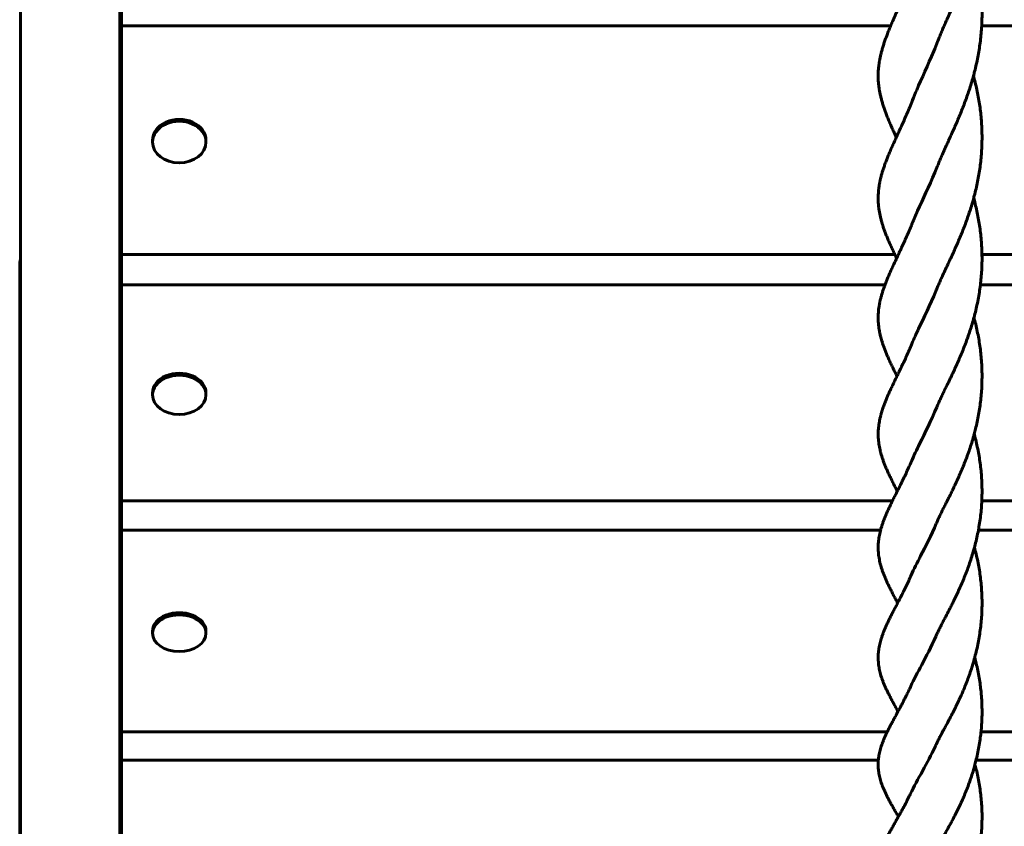
# Model space of a CAD drawing. Units: millimetres. Extents: x -5322 to 5300, y -5685 to 3759.
# Drawn here: x -343 to -11, y -3608 to -3336 of the extents above; entities that cross this region are included whole.
import ezdxf

# ---------------------------------------------------------------- set-up
doc = ezdxf.new("R2010")
doc.units = ezdxf.units.MM
doc.linetypes.add('K5LT_BASIC', pattern=[0])

msp = doc.modelspace()

# ---------------------------------------------------------------- linework, layer by layer
at = {"color": 150, "linetype": 'K5LT_BASIC', "lineweight": 60}
for p, q in [((-309.23, -2401.28), (-309.23, -3886.94)), ((-342.73, -2575.28), (-342.73, -4129.3)), ((-309.23, -2575.28), (-309.23, -4129.3)), ((-308.73, -3338.53), (-308.73, -3328.02)), ((-308.73, -3415.59), (-308.73, -3338.53)), ((-308.73, -3338.53), (-49.5, -3338.53)), ((-18.85, -3338.53), (286.27, -3338.53)), ((-42.18, -3363.6), (-42.18, -3363.6)), ((-298.23, -3377.69), (-298.23, -3377.06)), ((-280.23, -3377.69), (-280.23, -3377.06)), ((-48.1, -3415.59), (-308.73, -3415.59)), ((-308.73, -3425.82), (-308.73, -3415.59)), ((286.27, -3415.59), (-18.75, -3415.59)), ((-342.98, -3845.5), (-342.98, -3419.32)), ((-308.73, -3498.49), (-308.73, -3425.82)), ((-308.73, -3425.82), (-51.47, -3425.82)), ((-19.29, -3425.82), (286.27, -3425.82)), ((-298.23, -3462.83), (-298.23, -3462.15)), ((-280.23, -3462.83), (-280.23, -3462.15)), ((-308.73, -3508.39), (-308.73, -3498.49)), ((-48.9, -3498.49), (-308.73, -3498.49)), ((286.27, -3498.49), (-18.81, -3498.49)), ((-308.73, -3576.33), (-308.73, -3508.39)), ((-308.73, -3508.39), (-52.93, -3508.39)), ((-19.97, -3508.39), (286.27, -3508.39)), ((-298.23, -3543.09), (-298.23, -3542.36)), ((-280.23, -3543.09), (-280.23, -3542.36)), ((-308.73, -3585.87), (-308.73, -3576.33)), ((-50.68, -3576.33), (-308.73, -3576.33)), ((286.27, -3576.33), (-19.09, -3576.33)), ((-308.73, -3648.77), (-308.73, -3585.87)), ((-308.73, -3585.87), (-53.67, -3585.87)), ((-20.75, -3585.87), (286.27, -3585.87))]:
    msp.add_line(p, q, dxfattribs=at)
for centre, major_axis, ratio, start_param, end_param in [((-289.23, -3377.06), (9, 0), 0.778365, 0, 3.141593), ((-289.23, -3377.69), (9, 0), 0.778365, 0, 3.141593), ((-289.23, -3377.69), (9, 0), 0.778365, 3.141593, 6.283185), ((-326.23, -3419.32), (16.75, 0), 0.771625, 2.968603, 3.141593), ((-289.23, -3462.15), (9, 0), 0.733993, 0, 3.141593), ((-289.23, -3462.83), (9, 0), 0.733993, 0, 3.141593), ((-289.23, -3462.83), (9, 0), 0.733993, 3.141593, 6.283185), ((-289.23, -3542.36), (9, 0), 0.686242, 0, 3.141593), ((-289.23, -3543.09), (9, 0), 0.686242, 0, 3.141593), ((-289.23, -3543.09), (9, 0), 0.686242, 3.141593, 6.283185)]:
    msp.add_ellipse(centre, major_axis=major_axis, ratio=ratio, start_param=start_param, end_param=end_param, dxfattribs=at)
for points, knots in [([(-33.59, -3343.56), (-33.4, -3343.08), (-33.21, -3342.59), (-32.81, -3341.6), (-32.6, -3341.1), (-32.17, -3340.08), (-31.95, -3339.56), (-31.49, -3338.5), (-31.25, -3337.96), (-30.77, -3336.86), (-30.52, -3336.31), (-30.24, -3335.69), (-30.22, -3335.64), (-30.02, -3335.19), (-29.84, -3334.79), (-29.61, -3334.26), (-29.55, -3334.13), (-29.23, -3333.4), (-28.96, -3332.8), (-28.43, -3331.58), (-28.16, -3330.96), (-27.62, -3329.71), (-27.35, -3329.07), (-27.02, -3328.29), (-26.96, -3328.16), (-26.69, -3327.5), (-26.47, -3326.98), (-25.99, -3325.78), (-25.71, -3325.1), (-25.17, -3323.72), (-24.91, -3323.03), (-24.38, -3321.62), (-24.13, -3320.91), (-23.82, -3320.03), (-23.76, -3319.86), (-23.51, -3319.13), (-23.32, -3318.57), (-22.89, -3317.27), (-22.66, -3316.53), (-22.21, -3315.03), (-21.99, -3314.28), (-21.75, -3313.43), (-21.73, -3313.34), (-21.53, -3312.57), (-21.34, -3311.9), (-20.98, -3310.43), (-20.79, -3309.65), (-20.45, -3308.06), (-20.28, -3307.26), (-19.98, -3305.66), (-19.84, -3304.85), (-19.58, -3303.23), (-19.46, -3302.43), (-19.26, -3300.81), (-19.17, -3300), (-19.01, -3298.38), (-18.94, -3297.56), (-18.84, -3295.92), (-18.8, -3295.1), (-18.74, -3293.45), (-18.73, -3292.62), (-18.73, -3290.96), (-18.75, -3290.12), (-18.81, -3288.46), (-18.85, -3287.64), (-18.96, -3286), (-19.03, -3285.18), (-19.2, -3283.53), (-19.29, -3282.71), (-19.5, -3281.08), (-19.62, -3280.26), (-19.89, -3278.64), (-20.03, -3277.83), (-20.35, -3276.23), (-20.51, -3275.43), (-20.87, -3273.84), (-21.06, -3273.05), (-21.4, -3271.73), (-21.54, -3271.21), (-21.68, -3270.69)], [0, 0, 0, 0, 2.07401, 2.07401, 4.150427, 4.150427, 6.234274, 6.234274, 8.319624, 8.319624, 10.409217, 10.409217, 10.591296, 10.591296, 12.029514, 12.029514, 12.505937, 12.505937, 14.616241, 14.616241, 16.734247, 16.734247, 18.868291, 18.868291, 19.321031, 19.321031, 21.021857, 21.021857, 23.192361, 23.192361, 25.35018, 25.35018, 27.521349, 27.521349, 28.020686, 28.020686, 29.700366, 29.700366, 31.892697, 31.892697, 34.080083, 34.080083, 34.340416, 34.340416, 36.276554, 36.276554, 38.488732, 38.488732, 40.716189, 40.716189, 42.949204, 42.949204, 45.164666, 45.164666, 47.367268, 47.367268, 49.578538, 49.578538, 51.808989, 51.808989, 54.042971, 54.042971, 56.29383, 56.29383, 58.525007, 58.525007, 60.753771, 60.753771, 63.000194, 63.000194, 65.236031, 65.236031, 67.475799, 67.475799, 69.709898, 69.709898, 71.953278, 71.953278, 73.457794, 73.457794, 73.457794, 73.457794]), ([(-33.71, -3385.66), (-33.53, -3385.21), (-33.34, -3384.74), (-32.95, -3383.8), (-32.75, -3383.32), (-32.33, -3382.35), (-32.11, -3381.85), (-31.66, -3380.84), (-31.43, -3380.32), (-30.95, -3379.26), (-30.7, -3378.72), (-30.33, -3377.91), (-30.21, -3377.65), (-29.95, -3377.09), (-29.81, -3376.78), (-29.61, -3376.34), (-29.54, -3376.2), (-29.28, -3375.61), (-29.08, -3375.17), (-28.61, -3374.13), (-28.34, -3373.52), (-27.8, -3372.3), (-27.53, -3371.68), (-26.98, -3370.41), (-26.71, -3369.76), (-26.16, -3368.45), (-25.88, -3367.78), (-25.33, -3366.41), (-25.06, -3365.72), (-24.53, -3364.32), (-24.26, -3363.6), (-23.75, -3362.17), (-23.49, -3361.45), (-23, -3359.98), (-22.76, -3359.24), (-22.3, -3357.74), (-22.08, -3356.98), (-21.79, -3355.94), (-21.71, -3355.65), (-21.5, -3354.87), (-21.37, -3354.39), (-21.04, -3353.11), (-20.85, -3352.32), (-20.49, -3350.72), (-20.32, -3349.91), (-20.01, -3348.29), (-19.86, -3347.48), (-19.6, -3345.85), (-19.48, -3345.03), (-19.26, -3343.39), (-19.17, -3342.56), (-19.01, -3340.91), (-18.95, -3340.09), (-18.84, -3338.42), (-18.8, -3337.59), (-18.75, -3335.91), (-18.74, -3335.07), (-18.74, -3333.39), (-18.76, -3332.55), (-18.82, -3330.87), (-18.86, -3330.03), (-18.95, -3328.81), (-18.98, -3328.41), (-19.05, -3327.58), (-19.09, -3327.15), (-19.22, -3325.9), (-19.32, -3325.08), (-19.54, -3323.44), (-19.66, -3322.63), (-19.92, -3321.11), (-20.06, -3320.4), (-20.21, -3319.6), (-20.23, -3319.5), (-20.41, -3318.6), (-20.58, -3317.8), (-20.94, -3316.21), (-21.13, -3315.42), (-21.46, -3314.17), (-21.58, -3313.71), (-21.7, -3313.25)], [0, 0, 0, 0, 2.042905, 2.042905, 4.087844, 4.087844, 6.143626, 6.143626, 8.211439, 8.211439, 10.287187, 10.287187, 11.255178, 11.255178, 12.370991, 12.370991, 12.881118, 12.881118, 14.464817, 14.464817, 16.572317, 16.572317, 18.689875, 18.689875, 20.832376, 20.832376, 22.995062, 22.995062, 25.173069, 25.173069, 27.360179, 27.360179, 29.545137, 29.545137, 31.741576, 31.741576, 33.942243, 33.942243, 34.76795, 34.76795, 36.166072, 36.166072, 38.401032, 38.401032, 40.655064, 40.655064, 42.897629, 42.897629, 45.135118, 45.135118, 47.377494, 47.377494, 49.614833, 49.614833, 51.868107, 51.868107, 54.125031, 54.125031, 56.391116, 56.391116, 58.640384, 58.640384, 59.705901, 59.705901, 60.874969, 60.874969, 63.105708, 63.105708, 65.324888, 65.324888, 67.281468, 67.281468, 67.551591, 67.551591, 69.777328, 69.777328, 72.001398, 72.001398, 73.313604, 73.313604, 73.313604, 73.313604]), ([(-47.62, -3376.09), (-47.78, -3375.74), (-47.94, -3375.39), (-48.34, -3374.52), (-48.57, -3374.01), (-49.03, -3372.99), (-49.25, -3372.49), (-49.68, -3371.52), (-49.89, -3371.04), (-50.28, -3370.1), (-50.47, -3369.64), (-50.83, -3368.75), (-51, -3368.31), (-51.33, -3367.44), (-51.48, -3367.02), (-51.77, -3366.18), (-51.91, -3365.76), (-52.17, -3364.94), (-52.3, -3364.53), (-52.53, -3363.71), (-52.64, -3363.31), (-52.84, -3362.51), (-52.93, -3362.11), (-53.11, -3361.33), (-53.18, -3360.94), (-53.32, -3360.16), (-53.39, -3359.77), (-53.5, -3358.99), (-53.54, -3358.6), (-53.62, -3357.83), (-53.66, -3357.45), (-53.7, -3356.69), (-53.72, -3356.31), (-53.74, -3355.57), (-53.73, -3355.2), (-53.72, -3354.46), (-53.7, -3354.09), (-53.66, -3353.34), (-53.62, -3352.96), (-53.55, -3352.19), (-53.5, -3351.8), (-53.39, -3351.02), (-53.33, -3350.63), (-53.19, -3349.85), (-53.11, -3349.45), (-52.95, -3348.66), (-52.86, -3348.26), (-52.66, -3347.46), (-52.55, -3347.05), (-52.32, -3346.23), (-52.2, -3345.82), (-51.95, -3344.98), (-51.81, -3344.56), (-51.52, -3343.71), (-51.37, -3343.28), (-51.05, -3342.41), (-50.89, -3341.97), (-50.54, -3341.07), (-50.36, -3340.61), (-49.98, -3339.67), (-49.78, -3339.19), (-49.37, -3338.21), (-49.16, -3337.71), (-48.72, -3336.69), (-48.49, -3336.16), (-48.08, -3335.24), (-47.9, -3334.83), (-47.67, -3334.29), (-47.61, -3334.16), (-47.3, -3333.47), (-47.06, -3332.92), (-46.56, -3331.79), (-46.3, -3331.22), (-45.78, -3330.04), (-45.51, -3329.43), (-45.12, -3328.55), (-45.01, -3328.28), (-44.73, -3327.64), (-44.57, -3327.26), (-44.12, -3326.21), (-43.83, -3325.53), (-43.26, -3324.14), (-42.97, -3323.43), (-42.48, -3322.19), (-42.28, -3321.68), (-42.09, -3321.16)], [14.410428, 14.410428, 14.410428, 14.410428, 15.753943, 15.753943, 17.760527, 17.760527, 19.724678, 19.724678, 21.634234, 21.634234, 23.475848, 23.475848, 25.244946, 25.244946, 26.956149, 26.956149, 28.627855, 28.627855, 30.284326, 30.284326, 31.925924, 31.925924, 33.544031, 33.544031, 35.139656, 35.139656, 36.719649, 36.719649, 38.281756, 38.281756, 39.815923, 39.815923, 41.324491, 41.324491, 42.807091, 42.807091, 44.301251, 44.301251, 45.827206, 45.827206, 47.382833, 47.382833, 48.963885, 48.963885, 50.564466, 50.564466, 52.180113, 52.180113, 53.815388, 53.815388, 55.471847, 55.471847, 57.144617, 57.144617, 58.845937, 58.845937, 60.595674, 60.595674, 62.403139, 62.403139, 64.271487, 64.271487, 66.200227, 66.200227, 68.176743, 68.176743, 69.690795, 69.690795, 70.186713, 70.186713, 72.219816, 72.219816, 74.289812, 74.289812, 76.432, 76.432, 77.359452, 77.359452, 78.657297, 78.657297, 80.960687, 80.960687, 83.318793, 83.318793, 85, 85, 85, 85]), ([(-33.59, -3343.56), (-34.05, -3344.77), (-34.53, -3345.96), (-36.99, -3351.87), (-39.05, -3356.21), (-41.27, -3361.34), (-41.75, -3362.48), (-42.18, -3363.6)], [0.560055449, 0.560055449, 0.560055449, 0.560055449, 0.561385966, 0.561385966, 0.566827994, 0.566827994, 0.568450898, 0.568450898, 0.568450898, 0.568450898]), ([(-33.85, -3426.82), (-33.67, -3426.38), (-33.49, -3425.94), (-33.11, -3425.05), (-32.91, -3424.6), (-32.5, -3423.67), (-32.28, -3423.2), (-31.84, -3422.23), (-31.61, -3421.74), (-31.14, -3420.72), (-30.89, -3420.2), (-30.42, -3419.2), (-30.2, -3418.73), (-29.94, -3418.18), (-29.91, -3418.1), (-29.67, -3417.61), (-29.48, -3417.19), (-29.21, -3416.62), (-29.14, -3416.47), (-28.96, -3416.08), (-28.85, -3415.84), (-28.58, -3415.25), (-28.42, -3414.91), (-27.99, -3413.96), (-27.72, -3413.35), (-27.17, -3412.11), (-26.89, -3411.48), (-26.34, -3410.19), (-26.06, -3409.53), (-25.51, -3408.19), (-25.23, -3407.51), (-24.69, -3406.12), (-24.42, -3405.42), (-23.9, -3404), (-23.64, -3403.28), (-23.14, -3401.82), (-22.89, -3401.09), (-22.42, -3399.6), (-22.19, -3398.85), (-21.83, -3397.58), (-21.69, -3397.07), (-21.48, -3396.3), (-21.41, -3396.04), (-21.13, -3395), (-20.94, -3394.21), (-20.57, -3392.61), (-20.4, -3391.81), (-20.07, -3390.19), (-19.92, -3389.37), (-19.65, -3387.74), (-19.52, -3386.92), (-19.3, -3385.28), (-19.2, -3384.45), (-19.03, -3382.8), (-18.97, -3381.97), (-18.85, -3380.3), (-18.81, -3379.47), (-18.76, -3377.79), (-18.74, -3376.95), (-18.74, -3375.26), (-18.76, -3374.41), (-18.81, -3372.73), (-18.86, -3371.89), (-18.97, -3370.22), (-19.04, -3369.39), (-19.2, -3367.73), (-19.3, -3366.91), (-19.52, -3365.27), (-19.65, -3364.46), (-19.92, -3362.84), (-20.07, -3362.03), (-20.4, -3360.42), (-20.57, -3359.62), (-20.94, -3358.03), (-21.13, -3357.24), (-21.43, -3356.09), (-21.53, -3355.72), (-21.63, -3355.36)], [0, 0, 0, 0, 2.040744, 2.040744, 4.080164, 4.080164, 6.129968, 6.129968, 8.199624, 8.199624, 10.286808, 10.286808, 12.095956, 12.095956, 12.382927, 12.382927, 13.950563, 13.950563, 14.492343, 14.492343, 15.389874, 15.389874, 16.615699, 16.615699, 18.74954, 18.74954, 20.902373, 20.902373, 23.084366, 23.084366, 25.283479, 25.283479, 27.500283, 27.500283, 29.713505, 29.713505, 31.935767, 31.935767, 34.164791, 34.164791, 35.651339, 35.651339, 36.407453, 36.407453, 38.670009, 38.670009, 40.953725, 40.953725, 43.232854, 43.232854, 45.50525, 45.50525, 47.775965, 47.775965, 50.047626, 50.047626, 52.324354, 52.324354, 54.611987, 54.611987, 56.91188, 56.91188, 59.195733, 59.195733, 61.465824, 61.465824, 63.726567, 63.726567, 65.980063, 65.980063, 68.231063, 68.231063, 70.48753, 70.48753, 72.74258, 72.74258, 73.790347, 73.790347, 73.790347, 73.790347]), ([(-47.52, -3416.81), (-47.71, -3416.41), (-47.9, -3416), (-48.13, -3415.51), (-48.17, -3415.44), (-48.44, -3414.87), (-48.67, -3414.37), (-49.12, -3413.39), (-49.34, -3412.91), (-49.76, -3411.97), (-49.97, -3411.51), (-50.36, -3410.61), (-50.54, -3410.17), (-50.9, -3409.31), (-51.07, -3408.88), (-51.39, -3408.05), (-51.54, -3407.64), (-51.83, -3406.83), (-51.97, -3406.43), (-52.22, -3405.64), (-52.35, -3405.25), (-52.57, -3404.48), (-52.68, -3404.09), (-52.87, -3403.33), (-52.96, -3402.95), (-53.13, -3402.2), (-53.21, -3401.82), (-53.34, -3401.07), (-53.4, -3400.7), (-53.51, -3399.95), (-53.56, -3399.58), (-53.63, -3398.84), (-53.66, -3398.47), (-53.71, -3397.74), (-53.72, -3397.38), (-53.74, -3396.67), (-53.73, -3396.31), (-53.72, -3395.6), (-53.7, -3395.24), (-53.65, -3394.52), (-53.62, -3394.16), (-53.54, -3393.43), (-53.49, -3393.06), (-53.38, -3392.32), (-53.32, -3391.94), (-53.18, -3391.19), (-53.11, -3390.82), (-52.94, -3390.06), (-52.85, -3389.68), (-52.65, -3388.9), (-52.54, -3388.51), (-52.31, -3387.72), (-52.19, -3387.32), (-51.93, -3386.51), (-51.8, -3386.11), (-51.51, -3385.28), (-51.36, -3384.87), (-51.05, -3384.03), (-50.88, -3383.61), (-50.54, -3382.75), (-50.36, -3382.31), (-49.98, -3381.41), (-49.78, -3380.95), (-49.37, -3380), (-49.16, -3379.52), (-48.72, -3378.52), (-48.49, -3378.02), (-48.05, -3377.04), (-47.84, -3376.56), (-47.6, -3376.04), (-47.57, -3375.98), (-47.3, -3375.39), (-47.06, -3374.85), (-46.55, -3373.75), (-46.3, -3373.18), (-45.77, -3372.03), (-45.5, -3371.44), (-44.95, -3370.21), (-44.67, -3369.58), (-44.11, -3368.29), (-43.82, -3367.62), (-43.24, -3366.25), (-42.95, -3365.54), (-42.5, -3364.42), (-42.34, -3364.01), (-42.18, -3363.6), (-42.18, -3363.6), (-42.18, -3363.6)], [13.831585, 13.831585, 13.831585, 13.831585, 15.450505, 15.450505, 15.744493, 15.744493, 17.73551, 17.73551, 19.686503, 19.686503, 21.58273, 21.58273, 23.412884, 23.412884, 25.170802, 25.170802, 26.864549, 26.864549, 28.511147, 28.511147, 30.133648, 30.133648, 31.73969, 31.73969, 33.324067, 33.324067, 34.890302, 34.890302, 36.441039, 36.441039, 37.974521, 37.974521, 39.485055, 39.485055, 40.968607, 40.968607, 42.425219, 42.425219, 43.877024, 43.877024, 45.362376, 45.362376, 46.877612, 46.877612, 48.425014, 48.425014, 49.994129, 49.994129, 51.58409, 51.58409, 53.201764, 53.201764, 54.847563, 54.847563, 56.511505, 56.511505, 58.194295, 58.194295, 59.916942, 59.916942, 61.699834, 61.699834, 63.549776, 63.549776, 65.469513, 65.469513, 67.4437, 67.4437, 69.254031, 69.254031, 69.462338, 69.462338, 71.504172, 71.504172, 73.583362, 73.583362, 75.724649, 75.724649, 77.949861, 77.949861, 80.256267, 80.256267, 82.640414, 82.640414, 83.999401, 83.999401, 83.999998, 83.999998, 83.999998, 83.999998]), ([(-33.71, -3385.66), (-34.02, -3386.44), (-34.33, -3387.2), (-36.6, -3392.66), (-38.69, -3396.94), (-41.11, -3402.3), (-41.73, -3403.72), (-42.28, -3405.1)], [0.576841376, 0.576841376, 0.576841376, 0.576841376, 0.577712049, 0.577712049, 0.583154077, 0.583154077, 0.585241088, 0.585241088, 0.585241088, 0.585241088]), ([(-33.99, -3466.98), (-33.82, -3466.57), (-33.64, -3466.16), (-33.27, -3465.32), (-33.08, -3464.89), (-32.68, -3464.01), (-32.47, -3463.57), (-32.04, -3462.65), (-31.81, -3462.18), (-31.34, -3461.2), (-31.1, -3460.7), (-30.6, -3459.68), (-30.34, -3459.15), (-30.01, -3458.46), (-29.94, -3458.3), (-29.67, -3457.75), (-29.48, -3457.36), (-29.22, -3456.81), (-29.14, -3456.66), (-28.87, -3456.09), (-28.68, -3455.67), (-28.2, -3454.67), (-27.93, -3454.07), (-27.37, -3452.86), (-27.1, -3452.24), (-26.54, -3450.98), (-26.26, -3450.33), (-25.7, -3449.02), (-25.42, -3448.34), (-24.87, -3446.98), (-24.6, -3446.28), (-24.06, -3444.88), (-23.8, -3444.17), (-23.29, -3442.73), (-23.04, -3442), (-22.55, -3440.52), (-22.32, -3439.77), (-21.87, -3438.28), (-21.67, -3437.54), (-21.46, -3436.77), (-21.45, -3436.75), (-21.23, -3435.94), (-21.04, -3435.16), (-20.66, -3433.57), (-20.48, -3432.77), (-20.14, -3431.15), (-19.99, -3430.34), (-19.7, -3428.7), (-19.57, -3427.88), (-19.34, -3426.24), (-19.24, -3425.41), (-19.06, -3423.75), (-18.99, -3422.92), (-18.87, -3421.25), (-18.82, -3420.41), (-18.76, -3418.73), (-18.74, -3417.89), (-18.74, -3416.56), (-18.75, -3416.07), (-18.76, -3415.23), (-18.77, -3414.86), (-18.81, -3413.66), (-18.85, -3412.82), (-18.96, -3411.14), (-19.03, -3410.31), (-19.19, -3408.65), (-19.29, -3407.82), (-19.51, -3406.18), (-19.63, -3405.36), (-19.91, -3403.73), (-20.06, -3402.93), (-20.38, -3401.32), (-20.56, -3400.52), (-20.93, -3398.93), (-21.13, -3398.14), (-21.4, -3397.09), (-21.47, -3396.82), (-21.55, -3396.56)], [0, 0, 0, 0, 2.024979, 2.024979, 4.055401, 4.055401, 6.094562, 6.094562, 8.15516, 8.15516, 10.242015, 10.242015, 12.347437, 12.347437, 12.949327, 12.949327, 14.46629, 14.46629, 15.049357, 15.049357, 16.594798, 16.594798, 18.743649, 18.743649, 20.905012, 20.905012, 23.095933, 23.095933, 25.309926, 25.309926, 27.545909, 27.545909, 29.78437, 29.78437, 32.024056, 32.024056, 34.279498, 34.279498, 36.467416, 36.467416, 36.541352, 36.541352, 38.822421, 38.822421, 41.127805, 41.127805, 43.431815, 43.431815, 45.736442, 45.736442, 48.031143, 48.031143, 50.332608, 50.332608, 52.631715, 52.631715, 54.94088, 54.94088, 56.276712, 56.276712, 57.267279, 57.267279, 59.577432, 59.577432, 61.880445, 61.880445, 64.165725, 64.165725, 66.448537, 66.448537, 68.721101, 68.721101, 70.994854, 70.994854, 73.277133, 73.277133, 74.042971, 74.042971, 74.042971, 74.042971]), ([(-47.41, -3456.55), (-47.47, -3456.43), (-47.53, -3456.31), (-47.83, -3455.69), (-48.07, -3455.2), (-48.54, -3454.23), (-48.76, -3453.76), (-49.21, -3452.82), (-49.43, -3452.36), (-49.85, -3451.46), (-50.05, -3451.02), (-50.43, -3450.15), (-50.62, -3449.73), (-50.97, -3448.9), (-51.13, -3448.5), (-51.45, -3447.7), (-51.6, -3447.31), (-51.89, -3446.53), (-52.02, -3446.15), (-52.27, -3445.39), (-52.39, -3445.02), (-52.61, -3444.28), (-52.72, -3443.91), (-52.91, -3443.18), (-53, -3442.82), (-53.16, -3442.11), (-53.23, -3441.75), (-53.36, -3441.03), (-53.42, -3440.68), (-53.52, -3439.96), (-53.57, -3439.6), (-53.64, -3438.89), (-53.67, -3438.54), (-53.71, -3437.84), (-53.72, -3437.49), (-53.73, -3436.81), (-53.73, -3436.46), (-53.71, -3435.78), (-53.69, -3435.44), (-53.64, -3434.75), (-53.61, -3434.4), (-53.53, -3433.7), (-53.48, -3433.35), (-53.37, -3432.64), (-53.31, -3432.29), (-53.17, -3431.57), (-53.09, -3431.21), (-52.93, -3430.49), (-52.83, -3430.12), (-52.64, -3429.38), (-52.53, -3429.01), (-52.3, -3428.24), (-52.18, -3427.86), (-51.92, -3427.08), (-51.78, -3426.69), (-51.5, -3425.89), (-51.35, -3425.49), (-51.03, -3424.69), (-50.87, -3424.28), (-50.53, -3423.46), (-50.35, -3423.04), (-49.98, -3422.17), (-49.78, -3421.73), (-49.37, -3420.82), (-49.16, -3420.35), (-48.72, -3419.39), (-48.49, -3418.9), (-48.02, -3417.9), (-47.79, -3417.39), (-47.53, -3416.85), (-47.53, -3416.83), (-47.32, -3416.4), (-47.13, -3416), (-46.89, -3415.49), (-46.85, -3415.39), (-46.54, -3414.75), (-46.29, -3414.19), (-45.76, -3413.06), (-45.49, -3412.48), (-44.94, -3411.29), (-44.66, -3410.67), (-44.09, -3409.4), (-43.8, -3408.75), (-43.23, -3407.4), (-42.93, -3406.71), (-42.52, -3405.71), (-42.4, -3405.4), (-42.28, -3405.1)], [13.407613, 13.407613, 13.407613, 13.407613, 13.911655, 13.911655, 15.941517, 15.941517, 17.940822, 17.940822, 19.901158, 19.901158, 21.805816, 21.805816, 23.64389, 23.64389, 25.407097, 25.407097, 27.103886, 27.103886, 28.749241, 28.749241, 30.356843, 30.356843, 31.945341, 31.945341, 33.510473, 33.510473, 35.058761, 35.058761, 36.595594, 36.595594, 38.117477, 38.117477, 39.61927, 39.61927, 41.095623, 41.095623, 42.545713, 42.545713, 43.983733, 43.983733, 45.444552, 45.444552, 46.936691, 46.936691, 48.463285, 48.463285, 50.017271, 50.017271, 51.598808, 51.598808, 53.216088, 53.216088, 54.87019, 54.87019, 56.546646, 56.546646, 58.243802, 58.243802, 59.962758, 59.962758, 61.74389, 61.74389, 63.598861, 63.598861, 65.529831, 65.529831, 67.524792, 67.524792, 69.573319, 69.573319, 69.651885, 69.651885, 71.265481, 71.265481, 71.652495, 71.652495, 73.771026, 73.771026, 75.944379, 75.944379, 78.200106, 78.200106, 80.539442, 80.539442, 82.961835, 82.961835, 83.999998, 83.999998, 83.999998, 83.999998]), ([(-33.85, -3426.82), (-33.99, -3427.17), (-34.13, -3427.51), (-36.22, -3432.52), (-38.32, -3436.74), (-40.94, -3442.32), (-41.72, -3444.01), (-42.38, -3445.62)], [0.593634814, 0.593634814, 0.593634814, 0.593634814, 0.594038132, 0.594038132, 0.599480159, 0.599480159, 0.602038205, 0.602038205, 0.602038205, 0.602038205]), ([(-34.14, -3506.11), (-33.98, -3505.73), (-33.81, -3505.34), (-33.45, -3504.55), (-33.26, -3504.15), (-32.87, -3503.32), (-32.66, -3502.9), (-32.24, -3502.03), (-32.02, -3501.58), (-31.56, -3500.66), (-31.32, -3500.18), (-30.88, -3499.3), (-30.67, -3498.89), (-30.42, -3498.38), (-30.36, -3498.27), (-30.12, -3497.79), (-29.93, -3497.41), (-29.67, -3496.88), (-29.59, -3496.73), (-29.29, -3496.13), (-29.07, -3495.66), (-28.8, -3495.11), (-28.75, -3495.01), (-28.43, -3494.35), (-28.15, -3493.77), (-27.59, -3492.59), (-27.31, -3491.98), (-26.75, -3490.75), (-26.46, -3490.12), (-25.9, -3488.83), (-25.62, -3488.16), (-25.06, -3486.82), (-24.78, -3486.13), (-24.23, -3484.75), (-23.97, -3484.04), (-23.44, -3482.62), (-23.19, -3481.9), (-22.69, -3480.43), (-22.45, -3479.69), (-21.99, -3478.19), (-21.76, -3477.42), (-21.49, -3476.45), (-21.43, -3476.24), (-21.23, -3475.46), (-21.08, -3474.89), (-20.74, -3473.52), (-20.56, -3472.72), (-20.21, -3471.11), (-20.05, -3470.3), (-19.76, -3468.66), (-19.62, -3467.84), (-19.38, -3466.2), (-19.27, -3465.37), (-19.09, -3463.71), (-19.01, -3462.88), (-18.88, -3461.21), (-18.83, -3460.37), (-18.77, -3458.69), (-18.75, -3457.84), (-18.74, -3456.15), (-18.75, -3455.3), (-18.8, -3453.61), (-18.84, -3452.76), (-18.95, -3451.08), (-19.02, -3450.24), (-19.18, -3448.58), (-19.27, -3447.75), (-19.49, -3446.11), (-19.62, -3445.28), (-19.89, -3443.66), (-20.05, -3442.85), (-20.37, -3441.24), (-20.55, -3440.44), (-20.92, -3438.85), (-21.12, -3438.06), (-21.38, -3437.12), (-21.42, -3436.96), (-21.46, -3436.8)], [0, 0, 0, 0, 1.993627, 1.993627, 3.997883, 3.997883, 6.010204, 6.010204, 8.042839, 8.042839, 10.108153, 10.108153, 11.767105, 11.767105, 12.199012, 12.199012, 13.715011, 13.715011, 14.306208, 14.306208, 16.062532, 16.062532, 16.425555, 16.425555, 18.562581, 18.562581, 20.72013, 20.72013, 22.898895, 22.898895, 25.108346, 25.108346, 27.343621, 27.343621, 29.584899, 29.584899, 31.828085, 31.828085, 34.080196, 34.080196, 36.349618, 36.349618, 36.966593, 36.966593, 38.62678, 38.62678, 40.935216, 40.935216, 43.240513, 43.240513, 45.550318, 45.550318, 47.851945, 47.851945, 50.154643, 50.154643, 52.463375, 52.463375, 54.770513, 54.770513, 57.101034, 57.101034, 59.415356, 59.415356, 61.724805, 61.724805, 64.01659, 64.01659, 66.303151, 66.303151, 68.58291, 68.58291, 70.854096, 70.854096, 73.138917, 73.138917, 73.603554, 73.603554, 73.603554, 73.603554]), ([(-47.29, -3495.26), (-47.43, -3495), (-47.56, -3494.73), (-47.94, -3494), (-48.17, -3493.53), (-48.64, -3492.6), (-48.86, -3492.15), (-49.3, -3491.25), (-49.52, -3490.81), (-49.93, -3489.95), (-50.13, -3489.53), (-50.51, -3488.7), (-50.69, -3488.3), (-51.03, -3487.51), (-51.2, -3487.12), (-51.51, -3486.36), (-51.66, -3485.98), (-51.94, -3485.24), (-52.07, -3484.87), (-52.32, -3484.15), (-52.44, -3483.79), (-52.65, -3483.09), (-52.76, -3482.74), (-52.94, -3482.04), (-53.03, -3481.7), (-53.18, -3481.02), (-53.25, -3480.68), (-53.38, -3480), (-53.43, -3479.66), (-53.53, -3478.97), (-53.58, -3478.63), (-53.65, -3477.95), (-53.67, -3477.61), (-53.71, -3476.94), (-53.72, -3476.61), (-53.73, -3475.95), (-53.73, -3475.62), (-53.71, -3474.97), (-53.69, -3474.64), (-53.64, -3473.98), (-53.6, -3473.64), (-53.52, -3472.98), (-53.47, -3472.64), (-53.36, -3471.97), (-53.3, -3471.63), (-53.16, -3470.95), (-53.08, -3470.61), (-52.92, -3469.92), (-52.82, -3469.57), (-52.63, -3468.86), (-52.52, -3468.5), (-52.29, -3467.77), (-52.17, -3467.4), (-51.91, -3466.66), (-51.77, -3466.28), (-51.49, -3465.51), (-51.34, -3465.13), (-51.02, -3464.36), (-50.86, -3463.97), (-50.52, -3463.17), (-50.34, -3462.77), (-49.97, -3461.94), (-49.78, -3461.52), (-49.37, -3460.64), (-49.16, -3460.2), (-48.72, -3459.27), (-48.49, -3458.8), (-48.03, -3457.83), (-47.79, -3457.34), (-47.5, -3456.74), (-47.45, -3456.65), (-47.2, -3456.13), (-47, -3455.72), (-46.54, -3454.77), (-46.28, -3454.23), (-45.75, -3453.12), (-45.48, -3452.55), (-44.93, -3451.39), (-44.65, -3450.79), (-44.08, -3449.55), (-43.79, -3448.91), (-43.21, -3447.59), (-42.92, -3446.91), (-42.55, -3446.02), (-42.46, -3445.82), (-42.38, -3445.62)], [12.814032, 12.814032, 12.814032, 12.814032, 13.942086, 13.942086, 15.958353, 15.958353, 17.942706, 17.942706, 19.887067, 19.887067, 21.777327, 21.777327, 23.59984, 23.59984, 25.346872, 25.346872, 27.026343, 27.026343, 28.651175, 28.651175, 30.223583, 30.223583, 31.77431, 31.77431, 33.299574, 33.299574, 34.810721, 34.810721, 36.313956, 36.313956, 37.802548, 37.802548, 39.274005, 39.274005, 40.7228, 40.7228, 42.144667, 42.144667, 43.554908, 43.554908, 44.9716, 44.9716, 46.421728, 46.421728, 47.906664, 47.906664, 49.423208, 49.423208, 50.976611, 50.976611, 52.572185, 52.572185, 54.20953, 54.20953, 55.878963, 55.878963, 57.571262, 57.571262, 59.281078, 59.281078, 61.038669, 61.038669, 62.877443, 62.877443, 64.793357, 64.793357, 66.78408, 66.78408, 68.835464, 68.835464, 69.232297, 69.232297, 70.931611, 70.931611, 73.065709, 73.065709, 75.254531, 75.254531, 77.515656, 77.515656, 79.862252, 79.862252, 82.295261, 82.295261, 83, 83, 83, 83]), ([(-33.99, -3466.98), (-35.89, -3471.52), (-37.96, -3475.63), (-40.78, -3481.36), (-41.71, -3483.29), (-42.49, -3485.12)], [0.610436861, 0.610436861, 0.610436861, 0.610436861, 0.615806242, 0.615806242, 0.618842913, 0.618842913, 0.618842913, 0.618842913]), ([(-34.3, -3544.17), (-34.15, -3543.82), (-33.98, -3543.46), (-33.64, -3542.73), (-33.45, -3542.35), (-33.07, -3541.58), (-32.87, -3541.18), (-32.46, -3540.36), (-32.24, -3539.93), (-31.79, -3539.06), (-31.56, -3538.6), (-31.07, -3537.66), (-30.81, -3537.18), (-30.3, -3536.18), (-30.03, -3535.67), (-29.72, -3535.05), (-29.67, -3534.96), (-29.39, -3534.42), (-29.17, -3533.99), (-28.83, -3533.31), (-28.72, -3533.08), (-28.44, -3532.52), (-28.27, -3532.19), (-27.83, -3531.28), (-27.54, -3530.69), (-26.97, -3529.48), (-26.69, -3528.86), (-26.11, -3527.6), (-25.83, -3526.95), (-25.26, -3525.63), (-24.98, -3524.96), (-24.43, -3523.59), (-24.15, -3522.9), (-23.62, -3521.49), (-23.36, -3520.78), (-22.85, -3519.33), (-22.6, -3518.6), (-22.12, -3517.11), (-21.89, -3516.35), (-21.54, -3515.13), (-21.41, -3514.67), (-21.2, -3513.89), (-21.12, -3513.57), (-20.84, -3512.46), (-20.65, -3511.67), (-20.3, -3510.06), (-20.13, -3509.25), (-19.83, -3507.63), (-19.69, -3506.81), (-19.43, -3505.16), (-19.32, -3504.33), (-19.12, -3502.68), (-19.04, -3501.84), (-18.9, -3500.17), (-18.86, -3499.33), (-18.81, -3498.48), (-18.81, -3498.48), (-18.77, -3497.64), (-18.75, -3496.79), (-18.74, -3495.1), (-18.74, -3494.25), (-18.79, -3492.56), (-18.83, -3491.71), (-18.93, -3490.03), (-19, -3489.19), (-19.16, -3487.52), (-19.26, -3486.69), (-19.48, -3485.04), (-19.6, -3484.22), (-19.88, -3482.59), (-20.03, -3481.77), (-20.36, -3480.17), (-20.54, -3479.37), (-20.91, -3477.78), (-21.12, -3476.99), (-21.34, -3476.15), (-21.36, -3476.09), (-21.38, -3476.03)], [0, 0, 0, 0, 1.979666, 1.979666, 3.965158, 3.965158, 5.971221, 5.971221, 7.995336, 7.995336, 10.050738, 10.050738, 12.139589, 12.139589, 14.259836, 14.259836, 14.643004, 14.643004, 16.390936, 16.390936, 17.281335, 17.281335, 18.535215, 18.535215, 20.706253, 20.706253, 22.901577, 22.901577, 25.119224, 25.119224, 27.367827, 27.367827, 29.626642, 29.626642, 31.896838, 31.896838, 34.169639, 34.169639, 36.46397, 36.46397, 37.825874, 37.825874, 38.766823, 38.766823, 41.088331, 41.088331, 43.418398, 43.418398, 45.752093, 45.752093, 48.085644, 48.085644, 50.411463, 50.411463, 52.745225, 52.745225, 52.751266, 52.751266, 55.084313, 55.084313, 57.432572, 57.432572, 59.773537, 59.773537, 62.108202, 62.108202, 64.430922, 64.430922, 66.73895, 66.73895, 69.049006, 69.049006, 71.343296, 71.343296, 73.64787, 73.64787, 73.827527, 73.827527, 73.827527, 73.827527]), ([(-47.17, -3532.91), (-47.39, -3532.51), (-47.6, -3532.11), (-48.05, -3531.26), (-48.28, -3530.81), (-48.74, -3529.93), (-48.96, -3529.5), (-49.39, -3528.65), (-49.6, -3528.23), (-50.01, -3527.41), (-50.21, -3527.01), (-50.58, -3526.22), (-50.76, -3525.83), (-51.1, -3525.08), (-51.26, -3524.71), (-51.57, -3523.99), (-51.72, -3523.63), (-51.99, -3522.92), (-52.12, -3522.57), (-52.37, -3521.88), (-52.48, -3521.53), (-52.7, -3520.86), (-52.79, -3520.53), (-52.97, -3519.87), (-53.06, -3519.55), (-53.21, -3518.9), (-53.27, -3518.57), (-53.4, -3517.92), (-53.45, -3517.6), (-53.55, -3516.94), (-53.59, -3516.62), (-53.65, -3515.97), (-53.68, -3515.65), (-53.71, -3515.01), (-53.72, -3514.69), (-53.73, -3514.05), (-53.73, -3513.74), (-53.7, -3513.11), (-53.68, -3512.79), (-53.63, -3512.16), (-53.6, -3511.84), (-53.51, -3511.2), (-53.46, -3510.88), (-53.35, -3510.24), (-53.29, -3509.92), (-53.15, -3509.27), (-53.07, -3508.95), (-52.9, -3508.29), (-52.81, -3507.96), (-52.61, -3507.29), (-52.5, -3506.94), (-52.27, -3506.25), (-52.15, -3505.89), (-51.89, -3505.18), (-51.75, -3504.81), (-51.47, -3504.08), (-51.32, -3503.71), (-51.01, -3502.97), (-50.84, -3502.6), (-50.5, -3501.84), (-50.33, -3501.45), (-49.96, -3500.66), (-49.76, -3500.25), (-49.36, -3499.41), (-49.15, -3498.98), (-48.92, -3498.53), (-48.91, -3498.51), (-48.69, -3498.05), (-48.48, -3497.63), (-48.02, -3496.72), (-47.78, -3496.24), (-47.46, -3495.6), (-47.38, -3495.43), (-47.13, -3494.93), (-46.96, -3494.6), (-46.53, -3493.75), (-46.27, -3493.22), (-45.74, -3492.14), (-45.46, -3491.58), (-44.91, -3490.44), (-44.63, -3489.86), (-44.06, -3488.65), (-43.77, -3488.02), (-43.15, -3486.65), (-42.82, -3485.89), (-42.49, -3485.12)], [12.212945, 12.212945, 12.212945, 12.212945, 13.981844, 13.981844, 15.987574, 15.987574, 17.957545, 17.957545, 19.885816, 19.885816, 21.761109, 21.761109, 23.567197, 23.567197, 25.297071, 25.297071, 26.958772, 26.958772, 28.562877, 28.562877, 30.108673, 30.108673, 31.620476, 31.620476, 33.104546, 33.104546, 34.574473, 34.574473, 36.040467, 36.040467, 37.493889, 37.493889, 38.931842, 38.931842, 40.350272, 40.350272, 41.746051, 41.746051, 43.132016, 43.132016, 44.518602, 44.518602, 45.92428, 45.92428, 47.367572, 47.367572, 48.843242, 48.843242, 50.363589, 50.363589, 51.935953, 51.935953, 53.55517, 53.55517, 55.214347, 55.214347, 56.903323, 56.903323, 58.611571, 58.611571, 60.354616, 60.354616, 62.177579, 62.177579, 64.080076, 64.080076, 64.175833, 64.175833, 66.062177, 66.062177, 68.115755, 68.115755, 68.82131, 68.82131, 70.223108, 70.223108, 72.379784, 72.379784, 74.594682, 74.594682, 76.866098, 76.866098, 79.224279, 79.224279, 81.999998, 81.999998, 81.999998, 81.999998]), ([(-34.14, -3506.11), (-35.88, -3510.13), (-37.75, -3513.77), (-40.62, -3519.39), (-41.71, -3521.55), (-42.6, -3523.56)], [0.627245528, 0.627245528, 0.627245528, 0.627245528, 0.632132325, 0.632132325, 0.635655996, 0.635655996, 0.635655996, 0.635655996]), ([(-34.47, -3581.12), (-34.33, -3580.8), (-34.17, -3580.47), (-33.84, -3579.8), (-33.66, -3579.45), (-33.3, -3578.73), (-33.1, -3578.36), (-32.7, -3577.59), (-32.48, -3577.19), (-32.18, -3576.63), (-32.11, -3576.48), (-31.87, -3576.05), (-31.72, -3575.77), (-31.33, -3575.03), (-31.07, -3574.57), (-30.56, -3573.62), (-30.3, -3573.13), (-29.85, -3572.29), (-29.67, -3571.95), (-29.4, -3571.43), (-29.3, -3571.26), (-28.93, -3570.55), (-28.65, -3570.01), (-28.36, -3569.43), (-28.35, -3569.42), (-28.06, -3568.84), (-27.79, -3568.3), (-27.22, -3567.14), (-26.93, -3566.54), (-26.34, -3565.3), (-26.05, -3564.66), (-25.57, -3563.58), (-25.38, -3563.14), (-25.1, -3562.48), (-25, -3562.26), (-24.63, -3561.36), (-24.35, -3560.68), (-23.81, -3559.29), (-23.54, -3558.59), (-23.02, -3557.16), (-22.76, -3556.43), (-22.27, -3554.96), (-22.03, -3554.21), (-21.59, -3552.74), (-21.4, -3552.03), (-21.18, -3551.25), (-21.17, -3551.19), (-20.94, -3550.34), (-20.75, -3549.55), (-20.38, -3547.95), (-20.21, -3547.14), (-19.9, -3545.52), (-19.75, -3544.7), (-19.49, -3543.06), (-19.37, -3542.24), (-19.16, -3540.58), (-19.07, -3539.75), (-18.92, -3538.07), (-18.86, -3537.23), (-18.78, -3535.54), (-18.75, -3534.7), (-18.73, -3533), (-18.74, -3532.15), (-18.78, -3530.45), (-18.82, -3529.61), (-18.92, -3527.92), (-18.99, -3527.08), (-19.15, -3525.41), (-19.24, -3524.58), (-19.46, -3522.92), (-19.58, -3522.1), (-19.86, -3520.47), (-20.01, -3519.65), (-20.34, -3518.04), (-20.52, -3517.24), (-20.9, -3515.7), (-21.1, -3514.96), (-21.29, -3514.21)], [0, 0, 0, 0, 1.98069, 1.98069, 3.970039, 3.970039, 5.977004, 5.977004, 8.014277, 8.014277, 8.736619, 8.736619, 10.080992, 10.080992, 12.183404, 12.183404, 14.325219, 14.325219, 15.757496, 15.757496, 16.488131, 16.488131, 18.664706, 18.664706, 18.737274, 18.737274, 20.863794, 20.863794, 23.098675, 23.098675, 25.351978, 25.351978, 26.874551, 26.874551, 27.636315, 27.636315, 29.932908, 29.932908, 32.243808, 32.243808, 34.563118, 34.563118, 36.894164, 36.894164, 39.060267, 39.060267, 39.248767, 39.248767, 41.61251, 41.61251, 43.988699, 43.988699, 46.367084, 46.367084, 48.745537, 48.745537, 51.121213, 51.121213, 53.500798, 53.500798, 55.887454, 55.887454, 58.278155, 58.278155, 60.668273, 60.668273, 63.049811, 63.049811, 65.420961, 65.420961, 67.777038, 67.777038, 70.134123, 70.134123, 72.477706, 72.477706, 74.702032, 74.702032, 74.702032, 74.702032]), ([(-47.05, -3569.47), (-47.09, -3569.39), (-47.13, -3569.32), (-47.43, -3568.79), (-47.67, -3568.34), (-48.15, -3567.46), (-48.39, -3567.03), (-48.84, -3566.2), (-49.06, -3565.79), (-49.49, -3564.98), (-49.69, -3564.58), (-50.09, -3563.8), (-50.29, -3563.42), (-50.53, -3562.93), (-50.58, -3562.81), (-50.76, -3562.45), (-50.88, -3562.2), (-51.16, -3561.59), (-51.32, -3561.24), (-51.63, -3560.55), (-51.77, -3560.21), (-52.04, -3559.53), (-52.17, -3559.2), (-52.41, -3558.54), (-52.53, -3558.21), (-52.74, -3557.57), (-52.83, -3557.25), (-53.01, -3556.63), (-53.09, -3556.32), (-53.23, -3555.7), (-53.3, -3555.4), (-53.42, -3554.78), (-53.47, -3554.47), (-53.56, -3553.84), (-53.6, -3553.53), (-53.66, -3552.92), (-53.68, -3552.61), (-53.72, -3551.99), (-53.73, -3551.69), (-53.73, -3551.09), (-53.72, -3550.78), (-53.7, -3550.18), (-53.68, -3549.88), (-53.62, -3549.27), (-53.58, -3548.96), (-53.5, -3548.35), (-53.45, -3548.04), (-53.34, -3547.43), (-53.27, -3547.12), (-53.13, -3546.51), (-53.06, -3546.2), (-52.89, -3545.58), (-52.79, -3545.27), (-52.59, -3544.62), (-52.49, -3544.3), (-52.25, -3543.63), (-52.13, -3543.3), (-51.87, -3542.62), (-51.74, -3542.27), (-51.45, -3541.57), (-51.3, -3541.22), (-50.99, -3540.51), (-50.82, -3540.15), (-50.49, -3539.42), (-50.31, -3539.05), (-49.94, -3538.29), (-49.74, -3537.9), (-49.34, -3537.1), (-49.13, -3536.69), (-48.7, -3535.85), (-48.48, -3535.41), (-48.01, -3534.52), (-47.77, -3534.07), (-47.41, -3533.38), (-47.29, -3533.15), (-47.04, -3532.66), (-46.91, -3532.41), (-46.52, -3531.65), (-46.25, -3531.14), (-45.72, -3530.09), (-45.44, -3529.54), (-44.88, -3528.43), (-44.6, -3527.85), (-44.03, -3526.67), (-43.74, -3526.06), (-43.17, -3524.83), (-42.88, -3524.2), (-42.6, -3523.56)], [11.601046, 11.601046, 11.601046, 11.601046, 11.940005, 11.940005, 14.027679, 14.027679, 16.024916, 16.024916, 17.981201, 17.981201, 19.893704, 19.893704, 21.753689, 21.753689, 22.301347, 22.301347, 23.542781, 23.542781, 25.258165, 25.258165, 26.901013, 26.901013, 28.483733, 28.483733, 30.001793, 30.001793, 31.471577, 31.471577, 32.913778, 32.913778, 34.341453, 34.341453, 35.767623, 35.767623, 37.182972, 37.182972, 38.585296, 38.585296, 39.968031, 39.968031, 41.333857, 41.333857, 42.694144, 42.694144, 44.05755, 44.05755, 45.424677, 45.424677, 46.824837, 46.824837, 48.258744, 48.258744, 49.742599, 49.742599, 51.288493, 51.288493, 52.886866, 52.886866, 54.53217, 54.53217, 56.217185, 56.217185, 57.927304, 57.927304, 59.675338, 59.675338, 61.484201, 61.484201, 63.375633, 63.375633, 65.34986, 65.34986, 67.401393, 67.401393, 68.419263, 68.419263, 69.522754, 69.522754, 71.706221, 71.706221, 73.950712, 73.950712, 76.247524, 76.247524, 78.619925, 78.619925, 80.999998, 80.999998, 80.999998, 80.999998]), ([(-34.3, -3544.17), (-35.87, -3547.68), (-37.54, -3550.87), (-40.46, -3556.37), (-41.73, -3558.73), (-42.72, -3560.9)], [0.644062856, 0.644062856, 0.644062856, 0.644062856, 0.648458408, 0.648458408, 0.65247842, 0.65247842, 0.65247842, 0.65247842]), ([(-34.66, -3616.93), (-34.52, -3616.64), (-34.37, -3616.34), (-34.05, -3615.73), (-33.89, -3615.41), (-33.53, -3614.75), (-33.35, -3614.4), (-32.95, -3613.68), (-32.74, -3613.31), (-32.31, -3612.52), (-32.08, -3612.12), (-31.6, -3611.27), (-31.35, -3610.83), (-30.84, -3609.92), (-30.58, -3609.45), (-30.04, -3608.49), (-29.77, -3607.99), (-29.45, -3607.4), (-29.4, -3607.32), (-29.12, -3606.8), (-28.89, -3606.37), (-28.45, -3605.55), (-28.26, -3605.18), (-27.97, -3604.63), (-27.87, -3604.44), (-27.48, -3603.68), (-27.19, -3603.09), (-26.59, -3601.88), (-26.3, -3601.25), (-25.71, -3599.98), (-25.42, -3599.34), (-24.84, -3598.02), (-24.56, -3597.35), (-24, -3595.98), (-23.73, -3595.29), (-23.2, -3593.88), (-22.94, -3593.16), (-22.43, -3591.7), (-22.18, -3590.96), (-21.71, -3589.45), (-21.49, -3588.68), (-21.22, -3587.7), (-21.16, -3587.5), (-20.96, -3586.71), (-20.81, -3586.13), (-20.47, -3584.74), (-20.3, -3583.94), (-19.97, -3582.32), (-19.82, -3581.51), (-19.54, -3579.87), (-19.42, -3579.05), (-19.23, -3577.59), (-19.16, -3576.96), (-19.07, -3576.13), (-19.05, -3575.93), (-18.95, -3574.89), (-18.88, -3574.05), (-18.79, -3572.36), (-18.76, -3571.51), (-18.73, -3569.81), (-18.73, -3568.95), (-18.77, -3567.26), (-18.81, -3566.41), (-18.91, -3564.72), (-18.97, -3563.88), (-19.06, -3562.93), (-19.07, -3562.82), (-19.17, -3561.99), (-19.24, -3561.27), (-19.44, -3559.73), (-19.57, -3558.9), (-19.84, -3557.27), (-19.99, -3556.46), (-20.33, -3554.84), (-20.51, -3554.04), (-20.86, -3552.6), (-21.03, -3551.96), (-21.2, -3551.31)], [0, 0, 0, 0, 1.944283, 1.944283, 3.90079, 3.90079, 5.878155, 5.878155, 7.88895, 7.88895, 9.934605, 9.934605, 12.015027, 12.015027, 14.138474, 14.138474, 16.286076, 16.286076, 16.638869, 16.638869, 18.457212, 18.457212, 19.930221, 19.930221, 20.649148, 20.649148, 22.874052, 22.874052, 25.129722, 25.129722, 27.406172, 27.406172, 29.700923, 29.700923, 32.009748, 32.009748, 34.333924, 34.333924, 36.667123, 36.667123, 39.020314, 39.020314, 39.624596, 39.624596, 41.391252, 41.391252, 43.763872, 43.763872, 46.144435, 46.144435, 48.524686, 48.524686, 50.32857, 50.32857, 50.908887, 50.908887, 53.290153, 53.290153, 55.686325, 55.686325, 58.080774, 58.080774, 60.47258, 60.47258, 62.857091, 62.857091, 63.181438, 63.181438, 65.231235, 65.231235, 67.596062, 67.596062, 69.949813, 69.949813, 72.307948, 72.307948, 74.225735, 74.225735, 74.225735, 74.225735]), ([(-46.92, -3604.89), (-47.05, -3604.67), (-47.17, -3604.46), (-47.54, -3603.81), (-47.79, -3603.39), (-48.27, -3602.55), (-48.5, -3602.15), (-48.94, -3601.35), (-49.16, -3600.96), (-49.58, -3600.2), (-49.78, -3599.83), (-50.18, -3599.09), (-50.37, -3598.73), (-50.73, -3598.02), (-50.9, -3597.68), (-51.23, -3597), (-51.39, -3596.67), (-51.68, -3596.01), (-51.82, -3595.69), (-52.09, -3595.05), (-52.22, -3594.73), (-52.46, -3594.1), (-52.57, -3593.79), (-52.77, -3593.18), (-52.87, -3592.88), (-53.04, -3592.28), (-53.12, -3591.99), (-53.26, -3591.41), (-53.32, -3591.11), (-53.44, -3590.53), (-53.49, -3590.23), (-53.57, -3589.64), (-53.61, -3589.34), (-53.67, -3588.75), (-53.69, -3588.46), (-53.72, -3587.87), (-53.73, -3587.58), (-53.73, -3587), (-53.72, -3586.72), (-53.69, -3586.14), (-53.67, -3585.85), (-53.61, -3585.26), (-53.57, -3584.97), (-53.49, -3584.38), (-53.43, -3584.09), (-53.32, -3583.5), (-53.26, -3583.21), (-53.11, -3582.63), (-53.04, -3582.34), (-52.87, -3581.75), (-52.77, -3581.45), (-52.57, -3580.84), (-52.46, -3580.53), (-52.23, -3579.9), (-52.11, -3579.58), (-51.85, -3578.93), (-51.71, -3578.61), (-51.43, -3577.94), (-51.28, -3577.61), (-50.98, -3576.96), (-50.83, -3576.65), (-50.66, -3576.3), (-50.65, -3576.27), (-50.46, -3575.89), (-50.28, -3575.53), (-49.91, -3574.8), (-49.72, -3574.43), (-49.32, -3573.67), (-49.11, -3573.28), (-48.68, -3572.47), (-48.46, -3572.06), (-48, -3571.21), (-47.76, -3570.78), (-47.37, -3570.05), (-47.21, -3569.76), (-46.96, -3569.29), (-46.86, -3569.12), (-46.5, -3568.45), (-46.24, -3567.96), (-45.7, -3566.93), (-45.42, -3566.4), (-44.86, -3565.31), (-44.57, -3564.75), (-44.04, -3563.7), (-43.8, -3563.2), (-43.51, -3562.6), (-43.47, -3562.5), (-43.18, -3561.91), (-42.95, -3561.41), (-42.72, -3560.9)], [10.975914, 10.975914, 10.975914, 10.975914, 12.001501, 12.001501, 14.092832, 14.092832, 16.085886, 16.085886, 18.029255, 18.029255, 19.926319, 19.926319, 21.770365, 21.770365, 23.541067, 23.541067, 25.231687, 25.231687, 26.854728, 26.854728, 28.414923, 28.414923, 29.908314, 29.908314, 31.339037, 31.339037, 32.735402, 32.735402, 34.115656, 34.115656, 35.498019, 35.498019, 36.872992, 36.872992, 38.235802, 38.235802, 39.579837, 39.579837, 40.910633, 40.910633, 42.243888, 42.243888, 43.581915, 43.581915, 44.923794, 44.923794, 46.281377, 46.281377, 47.672491, 47.672491, 49.117298, 49.117298, 50.631783, 50.631783, 52.206951, 52.206951, 53.836152, 53.836152, 55.509713, 55.509713, 57.079321, 57.079321, 57.224229, 57.224229, 58.981647, 58.981647, 60.792171, 60.792171, 62.6735, 62.6735, 64.64173, 64.64173, 66.689482, 66.689482, 68.026134, 68.026134, 68.821096, 68.821096, 71.031981, 71.031981, 73.310363, 73.310363, 75.642244, 75.642244, 77.637682, 77.637682, 78.034051, 78.034051, 80, 80, 80, 80]), ([(-34.47, -3581.12), (-35.87, -3584.13), (-37.34, -3586.88), (-40.3, -3592.27), (-41.75, -3594.81), (-42.84, -3597.11)], [0.66088972, 0.66088972, 0.66088972, 0.66088972, 0.664784491, 0.664784491, 0.669311367, 0.669311367, 0.669311367, 0.669311367]), ([(-34.86, -3651.57), (-34.73, -3651.31), (-34.59, -3651.04), (-34.29, -3650.48), (-34.13, -3650.19), (-33.79, -3649.59), (-33.61, -3649.27), (-33.39, -3648.89), (-33.36, -3648.83), (-33.16, -3648.48), (-32.99, -3648.2), (-32.6, -3647.53), (-32.37, -3647.15), (-31.9, -3646.34), (-31.65, -3645.92), (-31.15, -3645.06), (-30.89, -3644.62), (-30.35, -3643.7), (-30.08, -3643.23), (-29.61, -3642.41), (-29.42, -3642.06), (-29.13, -3641.56), (-29.04, -3641.4), (-28.66, -3640.71), (-28.37, -3640.18), (-27.97, -3639.44), (-27.87, -3639.25), (-27.57, -3638.68), (-27.37, -3638.3), (-26.87, -3637.32), (-26.57, -3636.71), (-25.97, -3635.46), (-25.67, -3634.83), (-25.08, -3633.54), (-24.79, -3632.88), (-24.22, -3631.54), (-23.94, -3630.85), (-23.4, -3629.46), (-23.13, -3628.76), (-22.61, -3627.31), (-22.35, -3626.58), (-21.87, -3625.09), (-21.63, -3624.33), (-21.27, -3623.09), (-21.14, -3622.61), (-20.93, -3621.83), (-20.85, -3621.51), (-20.58, -3620.4), (-20.39, -3619.6), (-20.05, -3618), (-19.89, -3617.19), (-19.61, -3615.56), (-19.48, -3614.73), (-19.25, -3613.08), (-19.15, -3612.25), (-18.98, -3610.59), (-18.91, -3609.75), (-18.8, -3608.06), (-18.77, -3607.21), (-18.73, -3605.51), (-18.73, -3604.65), (-18.76, -3602.95), (-18.79, -3602.1), (-18.89, -3600.41), (-18.96, -3599.57), (-19.11, -3597.9), (-19.21, -3597.07), (-19.43, -3595.41), (-19.55, -3594.59), (-19.82, -3592.96), (-19.98, -3592.15), (-20.31, -3590.53), (-20.49, -3589.73), (-20.82, -3588.39), (-20.97, -3587.84), (-21.11, -3587.3)], [0, 0, 0, 0, 1.937871, 1.937871, 3.892861, 3.892861, 5.871892, 5.871892, 6.229615, 6.229615, 7.884904, 7.884904, 9.949687, 9.949687, 12.050238, 12.050238, 14.185318, 14.185318, 16.355718, 16.355718, 17.868614, 17.868614, 18.554228, 18.554228, 20.781528, 20.781528, 21.552449, 21.552449, 23.038188, 23.038188, 25.33112, 25.33112, 27.651666, 27.651666, 29.980074, 29.980074, 32.328805, 32.328805, 34.692519, 34.692519, 37.074265, 37.074265, 39.467638, 39.467638, 40.925456, 40.925456, 41.888667, 41.888667, 44.307763, 44.307763, 46.731569, 46.731569, 49.156684, 49.156684, 51.584411, 51.584411, 54.015123, 54.015123, 56.451784, 56.451784, 58.901694, 58.901694, 61.33992, 61.33992, 63.771098, 63.771098, 66.191309, 66.191309, 68.60228, 68.60228, 71.000506, 71.000506, 73.404251, 73.404251, 75.057636, 75.057636, 75.057636, 75.057636]), ([(-46.79, -3639.14), (-47, -3638.8), (-47.21, -3638.45), (-47.66, -3637.7), (-47.9, -3637.3), (-48.37, -3636.51), (-48.6, -3636.13), (-49.04, -3635.38), (-49.26, -3635.01), (-49.67, -3634.29), (-49.87, -3633.94), (-50.26, -3633.25), (-50.44, -3632.91), (-50.8, -3632.24), (-50.97, -3631.92), (-51.29, -3631.28), (-51.44, -3630.97), (-51.74, -3630.35), (-51.88, -3630.04), (-52.14, -3629.43), (-52.26, -3629.13), (-52.5, -3628.54), (-52.61, -3628.24), (-52.81, -3627.66), (-52.9, -3627.37), (-53.07, -3626.8), (-53.15, -3626.52), (-53.28, -3625.97), (-53.35, -3625.69), (-53.46, -3625.13), (-53.5, -3624.85), (-53.59, -3624.28), (-53.62, -3624), (-53.68, -3623.44), (-53.7, -3623.15), (-53.72, -3622.6), (-53.73, -3622.32), (-53.72, -3621.77), (-53.71, -3621.49), (-53.68, -3620.94), (-53.66, -3620.66), (-53.6, -3620.1), (-53.56, -3619.82), (-53.47, -3619.26), (-53.42, -3618.97), (-53.3, -3618.41), (-53.23, -3618.13), (-53.09, -3617.58), (-53.01, -3617.3), (-52.84, -3616.74), (-52.74, -3616.46), (-52.54, -3615.88), (-52.43, -3615.59), (-52.2, -3615), (-52.08, -3614.7), (-51.82, -3614.08), (-51.68, -3613.77), (-51.4, -3613.15), (-51.25, -3612.83), (-50.94, -3612.19), (-50.77, -3611.87), (-50.43, -3611.2), (-50.25, -3610.86), (-49.88, -3610.16), (-49.69, -3609.8), (-49.29, -3609.07), (-49.08, -3608.7), (-48.65, -3607.94), (-48.43, -3607.54), (-47.97, -3606.74), (-47.74, -3606.32), (-47.31, -3605.57), (-47.12, -3605.23), (-46.87, -3604.78), (-46.81, -3604.68), (-46.48, -3604.1), (-46.21, -3603.62), (-45.66, -3602.62), (-45.38, -3602.11), (-44.82, -3601.05), (-44.53, -3600.5), (-43.95, -3599.37), (-43.66, -3598.79), (-43.19, -3597.84), (-43.02, -3597.48), (-42.84, -3597.11)], [10.334356, 10.334356, 10.334356, 10.334356, 12.071288, 12.071288, 14.169479, 14.169479, 16.158425, 16.158425, 18.08987, 18.08987, 19.971981, 19.971981, 21.798597, 21.798597, 23.550214, 23.550214, 25.222062, 25.222062, 26.82325, 26.82325, 28.359248, 28.359248, 29.825239, 29.825239, 31.22341, 31.22341, 32.574066, 32.574066, 33.907478, 33.907478, 35.243105, 35.243105, 36.574036, 36.574036, 37.893876, 37.893876, 39.196002, 39.196002, 40.489088, 40.489088, 41.794262, 41.794262, 43.105858, 43.105858, 44.422877, 44.422877, 45.744459, 45.744459, 47.092484, 47.092484, 48.498871, 48.498871, 49.97901, 49.97901, 51.528581, 51.528581, 53.139541, 53.139541, 54.800417, 54.800417, 56.516894, 56.516894, 58.288528, 58.288528, 60.115818, 60.115818, 61.99274, 61.99274, 63.95911, 63.95911, 66.007659, 66.007659, 67.643082, 67.643082, 68.147784, 68.147784, 70.3872, 70.3872, 72.70449, 72.70449, 75.078064, 75.078064, 77.506744, 77.506744, 78.999998, 78.999998, 78.999998, 78.999998])]:
    msp.add_open_spline(points, degree=3, knots=knots, dxfattribs=at)

doc.saveas('drawing.dxf')
